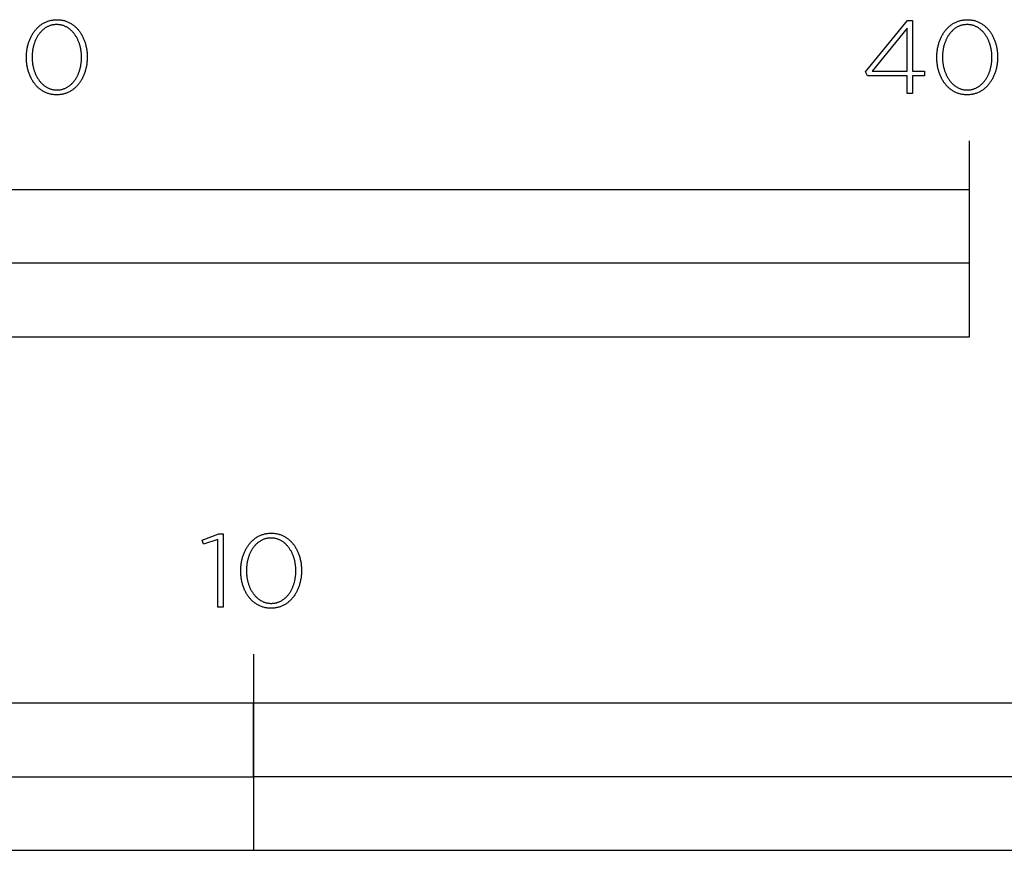
# Model space of a CAD drawing. Extents: x -483 to 483, y -328 to 481.
# Drawn here: x -148 to 53, y -328 to -158 of the extents above; entities that cross this region are included whole.
import ezdxf

# ---------------------------------------------------------------- set-up
doc = ezdxf.new("R2010")
doc.units = 0
doc.header["$LTSCALE"] = 228.148148
doc.layers.add('FISHER_AND_PAYKEL', color=7, linetype='CONTINUOUS')

msp = doc.modelspace()

# ---------------------------------------------------------------- linework, layer by layer
at = {"layer": 'FISHER_AND_PAYKEL'}
for p, q in [((45.68, -193), (45.68, -183)), ((-100.32, -287.68), (-100.32, -327.69))]:
    msp.add_line(p, q, dxfattribs=at)
for points in [[(-146.66, -166.03), (-146.66, -165.99), (-146.66, -165.8), (-146.65, -165.61), (-146.64, -165.42), (-146.63, -165.23), (-146.61, -165.05), (-146.6, -164.86), (-146.57, -164.67), (-146.55, -164.49), (-146.52, -164.31), (-146.49, -164.13), (-146.45, -163.95), (-146.41, -163.77), (-146.37, -163.59), (-146.32, -163.42), (-146.27, -163.24), (-146.22, -163.07), (-146.17, -162.9), (-146.11, -162.74), (-146.05, -162.57), (-145.98, -162.41), (-145.91, -162.25), (-145.84, -162.09), (-145.77, -161.93), (-145.69, -161.77), (-145.61, -161.62), (-145.53, -161.47), (-145.45, -161.33), (-145.36, -161.18), (-145.27, -161.04), (-145.17, -160.9), (-145.07, -160.77), (-144.97, -160.63), (-144.87, -160.5), (-144.77, -160.37), (-144.66, -160.25), (-144.55, -160.13), (-144.43, -160.01), (-144.32, -159.9), (-144.2, -159.79), (-144.08, -159.68), (-143.95, -159.58), (-143.83, -159.48), (-143.7, -159.38), (-143.57, -159.29), (-143.43, -159.2), (-143.29, -159.11), (-143.16, -159.03), (-143.01, -158.96), (-142.87, -158.88), (-142.72, -158.81), (-142.57, -158.75), (-142.42, -158.69), (-142.27, -158.63), (-142.11, -158.58), (-141.96, -158.54), (-141.8, -158.49), (-141.63, -158.46), (-141.47, -158.42), (-141.3, -158.4), (-141.13, -158.37), (-140.96, -158.36), (-140.79, -158.34), (-140.61, -158.34), (-140.44, -158.33), (-140.26, -158.34), (-140.08, -158.34), (-139.91, -158.36), (-139.74, -158.37), (-139.57, -158.4), (-139.4, -158.42), (-139.24, -158.46), (-139.08, -158.49), (-138.92, -158.53), (-138.76, -158.58), (-138.61, -158.63), (-138.45, -158.69), (-138.3, -158.75), (-138.15, -158.81), (-138.01, -158.88), (-137.87, -158.95), (-137.73, -159.02), (-137.59, -159.1), (-137.45, -159.19), (-137.32, -159.28), (-137.19, -159.37), (-137.06, -159.46), (-136.93, -159.56), (-136.81, -159.67), (-136.69, -159.77), (-136.57, -159.88), (-136.46, -159.99), (-136.34, -160.11), (-136.24, -160.23), (-136.13, -160.35), (-136.02, -160.48), (-135.92, -160.61), (-135.82, -160.74), (-135.73, -160.88), (-135.63, -161.01), (-135.54, -161.16), (-135.46, -161.3), (-135.37, -161.44), (-135.29, -161.59), (-135.21, -161.74), (-135.14, -161.9), (-135.06, -162.05), (-134.99, -162.21), (-134.93, -162.37), (-134.86, -162.54), (-134.8, -162.7), (-134.75, -162.87), (-134.69, -163.04), (-134.64, -163.21), (-134.59, -163.38), (-134.55, -163.55), (-134.51, -163.73), (-134.47, -163.91), (-134.43, -164.09), (-134.4, -164.27), (-134.37, -164.45), (-134.35, -164.63), (-134.32, -164.82), (-134.3, -165), (-134.29, -165.19), (-134.28, -165.38), (-134.27, -165.57), (-134.26, -165.76), (-134.26, -165.95), (-134.26, -165.99), (-134.26, -166.18), (-134.27, -166.37), (-134.28, -166.56), (-134.29, -166.75), (-134.31, -166.94), (-134.32, -167.12), (-134.35, -167.31), (-134.37, -167.49), (-134.4, -167.68), (-134.43, -167.86), (-134.47, -168.04), (-134.51, -168.22), (-134.55, -168.39), (-134.6, -168.57), (-134.65, -168.74), (-134.7, -168.91), (-134.75, -169.08), (-134.81, -169.25), (-134.87, -169.41), (-134.94, -169.58), (-135, -169.74), (-135.08, -169.9), (-135.15, -170.06), (-135.23, -170.21), (-135.31, -170.36), (-135.39, -170.51), (-135.47, -170.66), (-135.56, -170.8), (-135.65, -170.95), (-135.75, -171.08), (-135.84, -171.22), (-135.94, -171.35), (-136.05, -171.48), (-136.15, -171.61), (-136.26, -171.73), (-136.37, -171.86), (-136.48, -171.97), (-136.6, -172.09), (-136.72, -172.2), (-136.84, -172.3), (-136.96, -172.41), (-137.09, -172.51), (-137.22, -172.6), (-137.35, -172.7), (-137.49, -172.79), (-137.62, -172.87), (-137.76, -172.95), (-137.9, -173.03), (-138.05, -173.1), (-138.19, -173.17), (-138.34, -173.23), (-138.49, -173.29), (-138.65, -173.35), (-138.8, -173.4), (-138.96, -173.45), (-139.12, -173.49), (-139.28, -173.53), (-139.45, -173.56), (-139.61, -173.59), (-139.78, -173.61), (-139.96, -173.63), (-140.13, -173.64), (-140.3, -173.65), (-140.48, -173.65), (-140.66, -173.65), (-140.83, -173.64), (-141.01, -173.63), (-141.18, -173.61), (-141.35, -173.59), (-141.51, -173.56), (-141.68, -173.53), (-141.84, -173.49), (-142, -173.45), (-142.16, -173.4), (-142.31, -173.35), (-142.46, -173.3), (-142.61, -173.24), (-142.76, -173.17), (-142.91, -173.11), (-143.05, -173.03), (-143.19, -172.96), (-143.33, -172.88), (-143.47, -172.79), (-143.6, -172.71), (-143.73, -172.61), (-143.86, -172.52), (-143.98, -172.42), (-144.11, -172.32), (-144.23, -172.21), (-144.35, -172.1), (-144.46, -171.99), (-144.57, -171.87), (-144.68, -171.75), (-144.79, -171.63), (-144.89, -171.5), (-145, -171.37), (-145.09, -171.24), (-145.19, -171.11), (-145.28, -170.97), (-145.37, -170.83), (-145.46, -170.68), (-145.55, -170.54), (-145.63, -170.39), (-145.71, -170.24), (-145.78, -170.08), (-145.86, -169.93), (-145.92, -169.77), (-145.99, -169.61), (-146.06, -169.45), (-146.12, -169.28), (-146.17, -169.12), (-146.23, -168.95), (-146.28, -168.78), (-146.33, -168.6), (-146.37, -168.43), (-146.41, -168.25), (-146.45, -168.08), (-146.49, -167.9), (-146.52, -167.72), (-146.55, -167.53), (-146.57, -167.35), (-146.6, -167.17), (-146.62, -166.98), (-146.63, -166.79), (-146.64, -166.6), (-146.65, -166.42), (-146.66, -166.23)], [(32.97, -169.78), (24.87, -169.78), (24.48, -168.95), (33.03, -158.48), (34.04, -158.48), (34.04, -168.83), (36.47, -168.83), (36.47, -169.78), (34.04, -169.78), (34.04, -173.4), (32.97, -173.4)], [(39, -166.03), (39, -165.99), (39, -165.8), (39, -165.61), (39.01, -165.42), (39.03, -165.23), (39.04, -165.05), (39.06, -164.86), (39.08, -164.67), (39.11, -164.49), (39.14, -164.31), (39.17, -164.13), (39.21, -163.95), (39.25, -163.77), (39.29, -163.59), (39.33, -163.42), (39.38, -163.24), (39.43, -163.07), (39.49, -162.9), (39.55, -162.74), (39.61, -162.57), (39.67, -162.41), (39.74, -162.25), (39.81, -162.09), (39.89, -161.93), (39.96, -161.77), (40.04, -161.62), (40.12, -161.47), (40.21, -161.33), (40.3, -161.18), (40.39, -161.04), (40.48, -160.9), (40.58, -160.77), (40.68, -160.63), (40.78, -160.5), (40.89, -160.37), (41, -160.25), (41.11, -160.13), (41.22, -160.01), (41.34, -159.9), (41.46, -159.79), (41.58, -159.68), (41.7, -159.58), (41.83, -159.48), (41.96, -159.38), (42.09, -159.29), (42.22, -159.2), (42.36, -159.11), (42.5, -159.03), (42.64, -158.96), (42.78, -158.88), (42.93, -158.81), (43.08, -158.75), (43.23, -158.69), (43.38, -158.63), (43.54, -158.58), (43.7, -158.54), (43.86, -158.49), (44.02, -158.46), (44.18, -158.42), (44.35, -158.4), (44.52, -158.37), (44.69, -158.36), (44.86, -158.34), (45.04, -158.34), (45.22, -158.33), (45.39, -158.34), (45.57, -158.34), (45.74, -158.36), (45.91, -158.37), (46.08, -158.4), (46.25, -158.42), (46.41, -158.46), (46.57, -158.49), (46.73, -158.53), (46.89, -158.58), (47.05, -158.63), (47.2, -158.69), (47.35, -158.75), (47.5, -158.81), (47.64, -158.88), (47.79, -158.95), (47.93, -159.02), (48.07, -159.1), (48.2, -159.19), (48.33, -159.28), (48.47, -159.37), (48.59, -159.46), (48.72, -159.56), (48.84, -159.67), (48.96, -159.77), (49.08, -159.88), (49.2, -159.99), (49.31, -160.11), (49.42, -160.23), (49.53, -160.35), (49.63, -160.48), (49.73, -160.61), (49.83, -160.74), (49.93, -160.88), (50.02, -161.01), (50.11, -161.16), (50.2, -161.3), (50.28, -161.44), (50.36, -161.59), (50.44, -161.74), (50.52, -161.9), (50.59, -162.05), (50.66, -162.21), (50.73, -162.37), (50.79, -162.54), (50.85, -162.7), (50.91, -162.87), (50.96, -163.04), (51.02, -163.21), (51.06, -163.38), (51.11, -163.55), (51.15, -163.73), (51.19, -163.91), (51.22, -164.09), (51.26, -164.27), (51.28, -164.45), (51.31, -164.63), (51.33, -164.82), (51.35, -165), (51.37, -165.19), (51.38, -165.38), (51.39, -165.57), (51.39, -165.76), (51.39, -165.95), (51.39, -165.99), (51.39, -166.18), (51.39, -166.37), (51.38, -166.56), (51.37, -166.75), (51.35, -166.94), (51.33, -167.12), (51.31, -167.31), (51.28, -167.49), (51.25, -167.68), (51.22, -167.86), (51.19, -168.04), (51.15, -168.22), (51.1, -168.39), (51.06, -168.57), (51.01, -168.74), (50.96, -168.91), (50.9, -169.08), (50.84, -169.25), (50.78, -169.41), (50.72, -169.58), (50.65, -169.74), (50.58, -169.9), (50.51, -170.06), (50.43, -170.21), (50.35, -170.36), (50.27, -170.51), (50.18, -170.66), (50.09, -170.8), (50, -170.95), (49.91, -171.08), (49.81, -171.22), (49.71, -171.35), (49.61, -171.48), (49.5, -171.61), (49.4, -171.73), (49.29, -171.86), (49.17, -171.97), (49.06, -172.09), (48.94, -172.2), (48.82, -172.3), (48.69, -172.41), (48.56, -172.51), (48.44, -172.6), (48.3, -172.7), (48.17, -172.79), (48.03, -172.87), (47.89, -172.95), (47.75, -173.03), (47.61, -173.1), (47.46, -173.17), (47.31, -173.23), (47.16, -173.29), (47.01, -173.35), (46.85, -173.4), (46.7, -173.45), (46.53, -173.49), (46.37, -173.53), (46.21, -173.56), (46.04, -173.59), (45.87, -173.61), (45.7, -173.63), (45.53, -173.64), (45.35, -173.65), (45.17, -173.65), (45, -173.65), (44.82, -173.64), (44.65, -173.63), (44.48, -173.61), (44.31, -173.59), (44.14, -173.56), (43.98, -173.53), (43.82, -173.49), (43.66, -173.45), (43.5, -173.4), (43.34, -173.35), (43.19, -173.3), (43.04, -173.24), (42.89, -173.17), (42.75, -173.11), (42.6, -173.03), (42.46, -172.96), (42.32, -172.88), (42.19, -172.79), (42.06, -172.71), (41.92, -172.61), (41.8, -172.52), (41.67, -172.42), (41.55, -172.32), (41.43, -172.21), (41.31, -172.1), (41.19, -171.99), (41.08, -171.87), (40.97, -171.75), (40.86, -171.63), (40.76, -171.5), (40.66, -171.37), (40.56, -171.24), (40.46, -171.11), (40.37, -170.97), (40.28, -170.83), (40.19, -170.68), (40.11, -170.54), (40.03, -170.39), (39.95, -170.24), (39.87, -170.08), (39.8, -169.93), (39.73, -169.77), (39.66, -169.61), (39.6, -169.45), (39.54, -169.28), (39.48, -169.12), (39.43, -168.95), (39.38, -168.78), (39.33, -168.6), (39.28, -168.43), (39.24, -168.25), (39.2, -168.08), (39.17, -167.9), (39.14, -167.72), (39.11, -167.53), (39.08, -167.35), (39.06, -167.17), (39.04, -166.98), (39.03, -166.79), (39.01, -166.6), (39, -166.42), (39, -166.23)], [(-135.42, -166.03), (-135.42, -165.99), (-135.42, -165.83), (-135.42, -165.67), (-135.43, -165.51), (-135.44, -165.35), (-135.45, -165.19), (-135.47, -165.03), (-135.48, -164.87), (-135.51, -164.72), (-135.53, -164.56), (-135.56, -164.4), (-135.59, -164.25), (-135.62, -164.1), (-135.65, -163.95), (-135.69, -163.79), (-135.73, -163.64), (-135.77, -163.5), (-135.82, -163.35), (-135.86, -163.2), (-135.91, -163.06), (-135.97, -162.92), (-136.02, -162.78), (-136.08, -162.64), (-136.14, -162.5), (-136.2, -162.37), (-136.27, -162.24), (-136.33, -162.11), (-136.4, -161.98), (-136.47, -161.85), (-136.55, -161.73), (-136.63, -161.6), (-136.7, -161.48), (-136.79, -161.37), (-136.87, -161.25), (-136.95, -161.14), (-137.04, -161.03), (-137.13, -160.93), (-137.23, -160.82), (-137.32, -160.72), (-137.42, -160.62), (-137.52, -160.53), (-137.62, -160.44), (-137.72, -160.35), (-137.82, -160.26), (-137.93, -160.18), (-138.04, -160.1), (-138.15, -160.02), (-138.27, -159.95), (-138.38, -159.88), (-138.5, -159.82), (-138.62, -159.76), (-138.74, -159.7), (-138.86, -159.65), (-138.99, -159.6), (-139.11, -159.55), (-139.24, -159.51), (-139.37, -159.47), (-139.51, -159.44), (-139.64, -159.41), (-139.78, -159.39), (-139.91, -159.36), (-140.05, -159.35), (-140.19, -159.34), (-140.34, -159.33), (-140.48, -159.33), (-140.63, -159.33), (-140.77, -159.34), (-140.91, -159.35), (-141.05, -159.36), (-141.18, -159.38), (-141.32, -159.41), (-141.45, -159.44), (-141.59, -159.47), (-141.71, -159.51), (-141.84, -159.55), (-141.97, -159.59), (-142.09, -159.64), (-142.22, -159.7), (-142.34, -159.75), (-142.45, -159.81), (-142.57, -159.88), (-142.69, -159.95), (-142.8, -160.02), (-142.91, -160.09), (-143.02, -160.17), (-143.12, -160.25), (-143.23, -160.34), (-143.33, -160.42), (-143.43, -160.51), (-143.53, -160.61), (-143.62, -160.71), (-143.72, -160.81), (-143.81, -160.91), (-143.9, -161.01), (-143.98, -161.12), (-144.07, -161.23), (-144.15, -161.35), (-144.23, -161.46), (-144.31, -161.58), (-144.39, -161.7), (-144.46, -161.82), (-144.53, -161.95), (-144.6, -162.08), (-144.66, -162.21), (-144.73, -162.34), (-144.79, -162.47), (-144.85, -162.61), (-144.91, -162.75), (-144.96, -162.89), (-145.01, -163.03), (-145.06, -163.17), (-145.11, -163.31), (-145.15, -163.46), (-145.19, -163.61), (-145.23, -163.76), (-145.27, -163.91), (-145.3, -164.06), (-145.33, -164.21), (-145.36, -164.36), (-145.39, -164.52), (-145.41, -164.68), (-145.43, -164.83), (-145.45, -164.99), (-145.47, -165.15), (-145.48, -165.31), (-145.5, -165.63), (-145.5, -165.95), (-145.5, -165.99), (-145.5, -166.15), (-145.5, -166.31), (-145.49, -166.47), (-145.48, -166.63), (-145.47, -166.79), (-145.45, -166.95), (-145.43, -167.11), (-145.41, -167.26), (-145.39, -167.42), (-145.36, -167.57), (-145.33, -167.73), (-145.3, -167.88), (-145.26, -168.03), (-145.23, -168.18), (-145.19, -168.33), (-145.15, -168.48), (-145.1, -168.62), (-145.05, -168.77), (-145, -168.91), (-144.95, -169.06), (-144.9, -169.2), (-144.84, -169.33), (-144.78, -169.47), (-144.72, -169.61), (-144.65, -169.74), (-144.58, -169.87), (-144.51, -170), (-144.44, -170.13), (-144.37, -170.25), (-144.29, -170.37), (-144.21, -170.49), (-144.13, -170.61), (-144.05, -170.72), (-143.96, -170.84), (-143.87, -170.95), (-143.78, -171.05), (-143.69, -171.16), (-143.6, -171.26), (-143.5, -171.36), (-143.4, -171.45), (-143.3, -171.54), (-143.2, -171.63), (-143.09, -171.72), (-142.98, -171.8), (-142.87, -171.88), (-142.76, -171.96), (-142.65, -172.03), (-142.54, -172.1), (-142.42, -172.16), (-142.3, -172.22), (-142.18, -172.28), (-142.05, -172.33), (-141.93, -172.38), (-141.8, -172.43), (-141.67, -172.47), (-141.54, -172.51), (-141.41, -172.54), (-141.28, -172.57), (-141.14, -172.6), (-141, -172.62), (-140.86, -172.64), (-140.72, -172.65), (-140.58, -172.65), (-140.44, -172.66), (-140.29, -172.65), (-140.15, -172.65), (-140.01, -172.64), (-139.87, -172.62), (-139.73, -172.6), (-139.6, -172.57), (-139.46, -172.55), (-139.33, -172.51), (-139.2, -172.47), (-139.07, -172.43), (-138.95, -172.39), (-138.82, -172.34), (-138.7, -172.29), (-138.58, -172.23), (-138.46, -172.17), (-138.34, -172.1), (-138.23, -172.04), (-138.12, -171.96), (-138.01, -171.89), (-137.9, -171.81), (-137.79, -171.73), (-137.69, -171.64), (-137.59, -171.56), (-137.49, -171.47), (-137.39, -171.37), (-137.29, -171.27), (-137.2, -171.17), (-137.11, -171.07), (-137.02, -170.96), (-136.93, -170.86), (-136.85, -170.74), (-136.76, -170.63), (-136.68, -170.51), (-136.61, -170.4), (-136.53, -170.28), (-136.46, -170.15), (-136.39, -170.03), (-136.32, -169.9), (-136.25, -169.77), (-136.19, -169.64), (-136.13, -169.5), (-136.07, -169.37), (-136.01, -169.23), (-135.96, -169.09), (-135.9, -168.95), (-135.85, -168.81), (-135.81, -168.66), (-135.76, -168.52), (-135.72, -168.37), (-135.68, -168.22), (-135.65, -168.07), (-135.61, -167.92), (-135.58, -167.77), (-135.55, -167.61), (-135.53, -167.46), (-135.5, -167.3), (-135.48, -167.15), (-135.47, -166.99), (-135.45, -166.83), (-135.44, -166.67), (-135.43, -166.51), (-135.42, -166.35), (-135.42, -166.19)], [(32.97, -168.83), (32.97, -160.07), (25.83, -168.83)], [(50.24, -166.03), (50.24, -165.99), (50.24, -165.83), (50.23, -165.67), (50.23, -165.51), (50.22, -165.35), (50.21, -165.19), (50.19, -165.03), (50.17, -164.87), (50.15, -164.72), (50.13, -164.56), (50.1, -164.4), (50.07, -164.25), (50.04, -164.1), (50, -163.95), (49.97, -163.79), (49.93, -163.64), (49.88, -163.5), (49.84, -163.35), (49.79, -163.2), (49.74, -163.06), (49.69, -162.92), (49.63, -162.78), (49.58, -162.64), (49.52, -162.5), (49.45, -162.37), (49.39, -162.24), (49.32, -162.11), (49.25, -161.98), (49.18, -161.85), (49.11, -161.73), (49.03, -161.6), (48.95, -161.48), (48.87, -161.37), (48.79, -161.25), (48.7, -161.14), (48.61, -161.03), (48.52, -160.93), (48.43, -160.82), (48.33, -160.72), (48.24, -160.62), (48.14, -160.53), (48.04, -160.44), (47.93, -160.35), (47.83, -160.26), (47.72, -160.18), (47.61, -160.1), (47.5, -160.02), (47.39, -159.95), (47.27, -159.88), (47.16, -159.82), (47.04, -159.76), (46.92, -159.7), (46.79, -159.65), (46.67, -159.6), (46.54, -159.55), (46.41, -159.51), (46.28, -159.47), (46.15, -159.44), (46.02, -159.41), (45.88, -159.39), (45.74, -159.36), (45.6, -159.35), (45.46, -159.34), (45.32, -159.33), (45.17, -159.33), (45.03, -159.33), (44.89, -159.34), (44.75, -159.35), (44.61, -159.36), (44.47, -159.38), (44.34, -159.41), (44.2, -159.44), (44.07, -159.47), (43.94, -159.51), (43.81, -159.55), (43.69, -159.59), (43.56, -159.64), (43.44, -159.7), (43.32, -159.75), (43.2, -159.81), (43.08, -159.88), (42.97, -159.95), (42.86, -160.02), (42.75, -160.09), (42.64, -160.17), (42.53, -160.25), (42.43, -160.34), (42.33, -160.42), (42.23, -160.51), (42.13, -160.61), (42.03, -160.71), (41.94, -160.81), (41.85, -160.91), (41.76, -161.01), (41.67, -161.12), (41.59, -161.23), (41.5, -161.35), (41.42, -161.46), (41.34, -161.58), (41.27, -161.7), (41.2, -161.82), (41.13, -161.95), (41.06, -162.08), (40.99, -162.21), (40.93, -162.34), (40.86, -162.47), (40.81, -162.61), (40.75, -162.75), (40.7, -162.89), (40.64, -163.03), (40.59, -163.17), (40.55, -163.31), (40.5, -163.46), (40.46, -163.61), (40.42, -163.76), (40.39, -163.91), (40.35, -164.06), (40.32, -164.21), (40.29, -164.36), (40.27, -164.52), (40.24, -164.68), (40.22, -164.83), (40.2, -164.99), (40.19, -165.15), (40.18, -165.31), (40.16, -165.63), (40.15, -165.95), (40.15, -165.99), (40.16, -166.15), (40.16, -166.31), (40.17, -166.47), (40.18, -166.63), (40.19, -166.79), (40.21, -166.95), (40.22, -167.11), (40.25, -167.26), (40.27, -167.42), (40.3, -167.57), (40.32, -167.73), (40.36, -167.88), (40.39, -168.03), (40.43, -168.18), (40.47, -168.33), (40.51, -168.48), (40.55, -168.62), (40.6, -168.77), (40.65, -168.91), (40.7, -169.06), (40.76, -169.2), (40.82, -169.33), (40.88, -169.47), (40.94, -169.61), (41, -169.74), (41.07, -169.87), (41.14, -170), (41.21, -170.13), (41.29, -170.25), (41.36, -170.37), (41.44, -170.49), (41.52, -170.61), (41.61, -170.72), (41.69, -170.84), (41.78, -170.95), (41.87, -171.05), (41.96, -171.16), (42.06, -171.26), (42.16, -171.36), (42.25, -171.45), (42.36, -171.54), (42.46, -171.63), (42.56, -171.72), (42.67, -171.8), (42.78, -171.88), (42.89, -171.96), (43, -172.03), (43.12, -172.1), (43.24, -172.16), (43.36, -172.22), (43.48, -172.28), (43.6, -172.33), (43.72, -172.38), (43.85, -172.43), (43.98, -172.47), (44.11, -172.51), (44.24, -172.54), (44.38, -172.57), (44.51, -172.6), (44.65, -172.62), (44.79, -172.64), (44.93, -172.65), (45.07, -172.65), (45.22, -172.66), (45.36, -172.65), (45.5, -172.65), (45.65, -172.64), (45.78, -172.62), (45.92, -172.6), (46.06, -172.57), (46.19, -172.55), (46.32, -172.51), (46.45, -172.47), (46.58, -172.43), (46.71, -172.39), (46.83, -172.34), (46.95, -172.29), (47.08, -172.23), (47.19, -172.17), (47.31, -172.1), (47.42, -172.04), (47.54, -171.96), (47.65, -171.89), (47.76, -171.81), (47.86, -171.73), (47.97, -171.64), (48.07, -171.56), (48.17, -171.47), (48.27, -171.37), (48.36, -171.27), (48.46, -171.17), (48.55, -171.07), (48.64, -170.96), (48.72, -170.86), (48.81, -170.74), (48.89, -170.63), (48.97, -170.51), (49.05, -170.4), (49.13, -170.28), (49.2, -170.15), (49.27, -170.03), (49.34, -169.9), (49.4, -169.77), (49.47, -169.64), (49.53, -169.5), (49.59, -169.37), (49.65, -169.23), (49.7, -169.09), (49.75, -168.95), (49.8, -168.81), (49.85, -168.66), (49.89, -168.52), (49.93, -168.37), (49.97, -168.22), (50.01, -168.07), (50.04, -167.92), (50.07, -167.77), (50.1, -167.61), (50.13, -167.46), (50.15, -167.3), (50.17, -167.15), (50.19, -166.99), (50.21, -166.83), (50.22, -166.67), (50.23, -166.51), (50.24, -166.35), (50.24, -166.19)], [(-354.32, -223), (45.68, -223), (45.68, -193), (-354.32, -193)], [(-154.32, -223), (45.68, -223), (45.68, -208), (-154.32, -208)], [(-102.95, -270.72), (-102.95, -270.68), (-102.95, -270.49), (-102.94, -270.3), (-102.93, -270.11), (-102.92, -269.92), (-102.91, -269.73), (-102.89, -269.55), (-102.86, -269.36), (-102.84, -269.18), (-102.81, -269), (-102.78, -268.82), (-102.74, -268.64), (-102.7, -268.46), (-102.66, -268.28), (-102.61, -268.11), (-102.56, -267.93), (-102.51, -267.76), (-102.46, -267.59), (-102.4, -267.42), (-102.34, -267.26), (-102.27, -267.09), (-102.21, -266.93), (-102.13, -266.77), (-102.06, -266.62), (-101.98, -266.46), (-101.9, -266.31), (-101.82, -266.16), (-101.74, -266.01), (-101.65, -265.87), (-101.56, -265.73), (-101.46, -265.59), (-101.37, -265.45), (-101.27, -265.32), (-101.16, -265.19), (-101.06, -265.06), (-100.95, -264.94), (-100.84, -264.82), (-100.73, -264.7), (-100.61, -264.59), (-100.49, -264.48), (-100.37, -264.37), (-100.24, -264.26), (-100.12, -264.16), (-99.99, -264.07), (-99.86, -263.98), (-99.72, -263.89), (-99.59, -263.8), (-99.45, -263.72), (-99.3, -263.64), (-99.16, -263.57), (-99.01, -263.5), (-98.87, -263.44), (-98.71, -263.38), (-98.56, -263.32), (-98.41, -263.27), (-98.25, -263.22), (-98.09, -263.18), (-97.92, -263.15), (-97.76, -263.11), (-97.59, -263.08), (-97.42, -263.06), (-97.25, -263.04), (-97.08, -263.03), (-96.9, -263.02), (-96.73, -263.02), (-96.55, -263.02), (-96.37, -263.03), (-96.2, -263.04), (-96.03, -263.06), (-95.86, -263.08), (-95.7, -263.11), (-95.53, -263.14), (-95.37, -263.18), (-95.21, -263.22), (-95.05, -263.27), (-94.9, -263.32), (-94.74, -263.37), (-94.59, -263.43), (-94.45, -263.5), (-94.3, -263.56), (-94.16, -263.64), (-94.02, -263.71), (-93.88, -263.79), (-93.74, -263.88), (-93.61, -263.97), (-93.48, -264.06), (-93.35, -264.15), (-93.23, -264.25), (-93.1, -264.35), (-92.98, -264.46), (-92.86, -264.57), (-92.75, -264.68), (-92.64, -264.8), (-92.53, -264.92), (-92.42, -265.04), (-92.32, -265.17), (-92.21, -265.3), (-92.12, -265.43), (-92.02, -265.57), (-91.93, -265.7), (-91.84, -265.84), (-91.75, -265.99), (-91.66, -266.13), (-91.58, -266.28), (-91.5, -266.43), (-91.43, -266.59), (-91.36, -266.74), (-91.29, -266.9), (-91.22, -267.06), (-91.16, -267.22), (-91.09, -267.39), (-91.04, -267.56), (-90.98, -267.73), (-90.93, -267.9), (-90.88, -268.07), (-90.84, -268.24), (-90.8, -268.42), (-90.76, -268.6), (-90.72, -268.78), (-90.69, -268.96), (-90.66, -269.14), (-90.64, -269.32), (-90.61, -269.51), (-90.6, -269.69), (-90.58, -269.88), (-90.57, -270.07), (-90.56, -270.26), (-90.55, -270.45), (-90.55, -270.64), (-90.55, -270.68), (-90.55, -270.87), (-90.56, -271.06), (-90.57, -271.25), (-90.58, -271.44), (-90.6, -271.63), (-90.62, -271.81), (-90.64, -272), (-90.66, -272.18), (-90.69, -272.36), (-90.73, -272.55), (-90.76, -272.73), (-90.8, -272.9), (-90.84, -273.08), (-90.89, -273.26), (-90.94, -273.43), (-90.99, -273.6), (-91.04, -273.77), (-91.1, -273.94), (-91.16, -274.1), (-91.23, -274.27), (-91.3, -274.43), (-91.37, -274.59), (-91.44, -274.74), (-91.52, -274.9), (-91.6, -275.05), (-91.68, -275.2), (-91.76, -275.35), (-91.85, -275.49), (-91.94, -275.63), (-92.04, -275.77), (-92.14, -275.91), (-92.24, -276.04), (-92.34, -276.17), (-92.44, -276.3), (-92.55, -276.42), (-92.66, -276.54), (-92.78, -276.66), (-92.89, -276.77), (-93.01, -276.89), (-93.13, -276.99), (-93.26, -277.1), (-93.38, -277.2), (-93.51, -277.29), (-93.64, -277.38), (-93.78, -277.47), (-93.91, -277.56), (-94.05, -277.64), (-94.19, -277.72), (-94.34, -277.79), (-94.49, -277.86), (-94.63, -277.92), (-94.79, -277.98), (-94.94, -278.04), (-95.09, -278.09), (-95.25, -278.13), (-95.41, -278.18), (-95.57, -278.21), (-95.74, -278.25), (-95.91, -278.27), (-96.08, -278.3), (-96.25, -278.32), (-96.42, -278.33), (-96.6, -278.34), (-96.77, -278.34), (-96.95, -278.34), (-97.12, -278.33), (-97.3, -278.32), (-97.47, -278.3), (-97.64, -278.28), (-97.8, -278.25), (-97.97, -278.22), (-98.13, -278.18), (-98.29, -278.14), (-98.45, -278.09), (-98.6, -278.04), (-98.75, -277.99), (-98.91, -277.93), (-99.05, -277.86), (-99.2, -277.79), (-99.34, -277.72), (-99.48, -277.65), (-99.62, -277.57), (-99.76, -277.48), (-99.89, -277.39), (-100.02, -277.3), (-100.15, -277.21), (-100.28, -277.11), (-100.4, -277.01), (-100.52, -276.9), (-100.64, -276.79), (-100.75, -276.68), (-100.86, -276.56), (-100.97, -276.44), (-101.08, -276.32), (-101.19, -276.19), (-101.29, -276.06), (-101.39, -275.93), (-101.48, -275.79), (-101.58, -275.66), (-101.67, -275.52), (-101.75, -275.37), (-101.84, -275.23), (-101.92, -275.08), (-102, -274.93), (-102.07, -274.77), (-102.15, -274.62), (-102.22, -274.46), (-102.28, -274.3), (-102.35, -274.14), (-102.41, -273.97), (-102.46, -273.8), (-102.52, -273.64), (-102.57, -273.46), (-102.62, -273.29), (-102.66, -273.12), (-102.71, -272.94), (-102.74, -272.76), (-102.78, -272.58), (-102.81, -272.4), (-102.84, -272.22), (-102.87, -272.04), (-102.89, -271.85), (-102.91, -271.67), (-102.92, -271.48), (-102.93, -271.29), (-102.94, -271.1), (-102.95, -270.91)], [(-107.64, -264.31), (-110.53, -265.29), (-110.83, -264.42), (-107.41, -263.17), (-106.55, -263.17), (-106.55, -278.08), (-107.64, -278.08)], [(-91.71, -270.72), (-91.71, -270.68), (-91.71, -270.52), (-91.71, -270.36), (-91.72, -270.2), (-91.73, -270.04), (-91.74, -269.88), (-91.76, -269.72), (-91.78, -269.56), (-91.8, -269.4), (-91.82, -269.25), (-91.85, -269.09), (-91.88, -268.94), (-91.91, -268.78), (-91.94, -268.63), (-91.98, -268.48), (-92.02, -268.33), (-92.06, -268.18), (-92.11, -268.04), (-92.15, -267.89), (-92.2, -267.75), (-92.26, -267.61), (-92.31, -267.46), (-92.37, -267.33), (-92.43, -267.19), (-92.49, -267.05), (-92.56, -266.92), (-92.62, -266.79), (-92.69, -266.66), (-92.77, -266.54), (-92.84, -266.41), (-92.92, -266.29), (-93, -266.17), (-93.08, -266.05), (-93.16, -265.94), (-93.25, -265.83), (-93.33, -265.72), (-93.42, -265.61), (-93.52, -265.51), (-93.61, -265.41), (-93.71, -265.31), (-93.81, -265.21), (-93.91, -265.12), (-94.01, -265.03), (-94.12, -264.95), (-94.22, -264.87), (-94.33, -264.79), (-94.44, -264.71), (-94.56, -264.64), (-94.67, -264.57), (-94.79, -264.51), (-94.91, -264.45), (-95.03, -264.39), (-95.15, -264.33), (-95.28, -264.29), (-95.41, -264.24), (-95.53, -264.2), (-95.66, -264.16), (-95.8, -264.13), (-95.93, -264.1), (-96.07, -264.07), (-96.2, -264.05), (-96.34, -264.04), (-96.49, -264.02), (-96.63, -264.02), (-96.77, -264.02), (-96.92, -264.02), (-97.06, -264.02), (-97.2, -264.04), (-97.34, -264.05), (-97.48, -264.07), (-97.61, -264.1), (-97.75, -264.13), (-97.88, -264.16), (-98.01, -264.2), (-98.14, -264.24), (-98.26, -264.28), (-98.39, -264.33), (-98.51, -264.38), (-98.63, -264.44), (-98.75, -264.5), (-98.86, -264.57), (-98.98, -264.63), (-99.09, -264.7), (-99.2, -264.78), (-99.31, -264.86), (-99.42, -264.94), (-99.52, -265.02), (-99.62, -265.11), (-99.72, -265.2), (-99.82, -265.3), (-99.92, -265.39), (-100.01, -265.49), (-100.1, -265.6), (-100.19, -265.7), (-100.28, -265.81), (-100.36, -265.92), (-100.44, -266.03), (-100.52, -266.15), (-100.6, -266.27), (-100.68, -266.39), (-100.75, -266.51), (-100.82, -266.64), (-100.89, -266.77), (-100.96, -266.9), (-101.02, -267.03), (-101.08, -267.16), (-101.14, -267.3), (-101.2, -267.43), (-101.25, -267.57), (-101.3, -267.72), (-101.35, -267.86), (-101.4, -268), (-101.44, -268.15), (-101.49, -268.3), (-101.52, -268.44), (-101.56, -268.59), (-101.59, -268.75), (-101.63, -268.9), (-101.65, -269.05), (-101.68, -269.21), (-101.7, -269.36), (-101.72, -269.52), (-101.74, -269.68), (-101.76, -269.84), (-101.77, -269.99), (-101.79, -270.32), (-101.79, -270.64), (-101.79, -270.68), (-101.79, -270.84), (-101.79, -271), (-101.78, -271.16), (-101.77, -271.32), (-101.76, -271.48), (-101.74, -271.64), (-101.72, -271.79), (-101.7, -271.95), (-101.68, -272.11), (-101.65, -272.26), (-101.62, -272.41), (-101.59, -272.57), (-101.56, -272.72), (-101.52, -272.87), (-101.48, -273.02), (-101.44, -273.17), (-101.39, -273.31), (-101.34, -273.46), (-101.29, -273.6), (-101.24, -273.74), (-101.19, -273.88), (-101.13, -274.02), (-101.07, -274.16), (-101.01, -274.29), (-100.94, -274.43), (-100.88, -274.56), (-100.81, -274.69), (-100.73, -274.81), (-100.66, -274.94), (-100.58, -275.06), (-100.5, -275.18), (-100.42, -275.3), (-100.34, -275.41), (-100.25, -275.52), (-100.17, -275.63), (-100.07, -275.74), (-99.98, -275.84), (-99.89, -275.94), (-99.79, -276.04), (-99.69, -276.14), (-99.59, -276.23), (-99.49, -276.32), (-99.38, -276.41), (-99.28, -276.49), (-99.17, -276.57), (-99.06, -276.64), (-98.94, -276.72), (-98.83, -276.78), (-98.71, -276.85), (-98.59, -276.91), (-98.47, -276.97), (-98.35, -277.02), (-98.22, -277.07), (-98.09, -277.12), (-97.97, -277.16), (-97.83, -277.2), (-97.7, -277.23), (-97.57, -277.26), (-97.43, -277.29), (-97.29, -277.31), (-97.16, -277.32), (-97.01, -277.33), (-96.87, -277.34), (-96.73, -277.34), (-96.58, -277.34), (-96.44, -277.33), (-96.3, -277.32), (-96.16, -277.31), (-96.02, -277.29), (-95.89, -277.26), (-95.75, -277.23), (-95.62, -277.2), (-95.49, -277.16), (-95.36, -277.12), (-95.24, -277.08), (-95.11, -277.03), (-94.99, -276.97), (-94.87, -276.92), (-94.75, -276.86), (-94.64, -276.79), (-94.52, -276.72), (-94.41, -276.65), (-94.3, -276.58), (-94.19, -276.5), (-94.08, -276.42), (-93.98, -276.33), (-93.88, -276.24), (-93.78, -276.15), (-93.68, -276.06), (-93.58, -275.96), (-93.49, -275.86), (-93.4, -275.76), (-93.31, -275.65), (-93.22, -275.54), (-93.14, -275.43), (-93.06, -275.32), (-92.97, -275.2), (-92.9, -275.08), (-92.82, -274.96), (-92.75, -274.84), (-92.68, -274.71), (-92.61, -274.58), (-92.54, -274.45), (-92.48, -274.32), (-92.42, -274.19), (-92.36, -274.05), (-92.3, -273.92), (-92.25, -273.78), (-92.2, -273.63), (-92.15, -273.49), (-92.1, -273.35), (-92.06, -273.2), (-92.01, -273.05), (-91.97, -272.91), (-91.94, -272.76), (-91.9, -272.61), (-91.87, -272.45), (-91.84, -272.3), (-91.82, -272.15), (-91.8, -271.99), (-91.77, -271.83), (-91.76, -271.68), (-91.74, -271.52), (-91.73, -271.36), (-91.72, -271.2), (-91.71, -271.04), (-91.71, -270.88)], [(-354.32, -327.68), (153.68, -327.68), (153.68, -297.68), (-354.32, -297.68)], [(-227.32, -312.68), (-100.32, -312.68), (-100.32, -297.68), (-227.32, -297.68)], [(-100.32, -327.68), (153.68, -327.68), (153.68, -312.68), (-100.32, -312.68)]]:
    msp.add_lwpolyline(points, close=True, dxfattribs=at)

doc.saveas('drawing.dxf')
